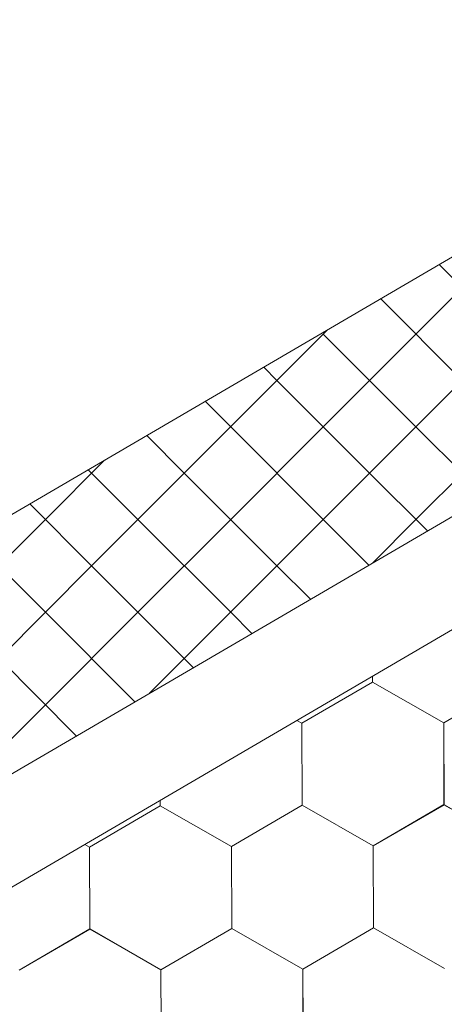
# Model space of a CAD drawing. Units: millimetres. Extents: x 30329 to 37889, y 34434 to 39780.
# Drawn here: x 36955 to 36983, y 35533 to 35597 of the extents above; entities that cross this region are included whole.
import ezdxf

# ---------------------------------------------------------------- set-up
doc = ezdxf.new("R2010")
doc.units = ezdxf.units.MM
doc.layers.add('ВИД', color=253, linetype='Continuous', lineweight=15)

msp = doc.modelspace()

# ---------------------------------------------------------------- linework, layer by layer
at = {"layer": 'ВИД'}
for p, q in [((36932.894, 35552.289, -168.24), (37056.257, 35624.345, -153.213)), ((36645.782, 35367.673, -153.213), (37066.751, 35613.56, -153.213)), ((36645.782, 35360.297, -153.213), (37071.328, 35608.857, -153.213)), ((36980.981, 35576.734, -168.24), (36989.739, 35585.492, -168.24)), ((36987.026, 35576.734, -168.24), (36982.498, 35581.262, -168.24)), ((36984.004, 35573.712, -168.24), (36978.682, 35579.033, -168.24)), ((36984.004, 35573.712, -168.24), (36978.682, 35579.033, -168.24)), ((36984.004, 35573.712, -168.24), (36978.682, 35579.033, -168.24)), ((36971.915, 35573.712, -168.24), (36975.206, 35577.003, -168.24)), ((36974.937, 35570.69, -168.24), (36980.981, 35576.734, -168.24)), ((36980.981, 35570.69, -168.24), (36974.937, 35576.734, -168.24)), ((36971.915, 35573.712, -168.24), (36971.051, 35574.576, -168.24)), ((36965.87, 35567.667, -168.24), (36971.915, 35573.712, -168.24)), ((36965.87, 35567.667, -168.24), (36971.915, 35573.712, -168.24)), ((36965.87, 35567.667, -168.24), (36971.915, 35573.712, -168.24)), ((36977.959, 35567.667, -168.24), (36971.915, 35573.712, -168.24)), ((36977.959, 35567.667, -168.24), (36971.915, 35573.712, -168.24)), ((36977.959, 35567.667, -168.24), (36971.915, 35573.712, -168.24)), ((36977.959, 35567.667, -168.24), (36984.004, 35573.712, -168.24)), ((36977.959, 35567.667, -168.24), (36984.004, 35573.712, -168.24)), ((36977.959, 35567.667, -168.24), (36984.004, 35573.712, -168.24)), ((36968.893, 35570.69, -168.24), (36967.235, 35572.347, -168.24)), ((36968.893, 35564.645, -168.24), (36974.937, 35570.69, -168.24)), ((36974.937, 35564.645, -168.24), (36968.893, 35570.69, -168.24)), ((36980.981, 35564.645, -168.24), (36987.026, 35570.69, -168.24)), ((36985.544, 35566.127, -168.24), (36980.981, 35570.69, -168.24)), ((36965.87, 35567.667, -168.24), (36963.419, 35570.118, -168.24)), ((36965.87, 35567.667, -168.24), (36963.419, 35570.118, -168.24)), ((36965.87, 35567.667, -168.24), (36963.419, 35570.118, -168.24)), ((36956.804, 35564.645, -168.24), (36960.673, 35568.514, -168.24)), ((36962.848, 35564.645, -168.24), (36959.604, 35567.89, -168.24)), ((36959.826, 35561.623, -168.24), (36965.87, 35567.667, -168.24)), ((36959.826, 35561.623, -168.24), (36965.87, 35567.667, -168.24)), ((36959.826, 35561.623, -168.24), (36965.87, 35567.667, -168.24)), ((36971.915, 35561.623, -168.24), (36965.87, 35567.667, -168.24)), ((36971.915, 35561.623, -168.24), (36965.87, 35567.667, -168.24)), ((36971.915, 35561.623, -168.24), (36965.87, 35567.667, -168.24)), ((36971.915, 35561.623, -168.24), (36977.959, 35567.667, -168.24)), ((36971.915, 35561.623, -168.24), (36977.959, 35567.667, -168.24)), ((36971.915, 35561.623, -168.24), (36977.959, 35567.667, -168.24)), ((36981.728, 35563.899, -168.24), (36977.959, 35567.667, -168.24)), ((36981.728, 35563.899, -168.24), (36977.959, 35567.667, -168.24)), ((36981.728, 35563.899, -168.24), (36977.959, 35567.667, -168.24)), ((36959.826, 35561.623, -168.24), (36955.788, 35565.661, -168.24)), ((36959.826, 35561.623, -168.24), (36955.788, 35565.661, -168.24)), ((36959.826, 35561.623, -168.24), (36955.788, 35565.661, -168.24)), ((36950.76, 35558.601, -168.24), (36956.804, 35564.645, -168.24)), ((36962.848, 35558.601, -168.24), (36968.893, 35564.645, -168.24)), ((36968.893, 35558.601, -168.24), (36962.848, 35564.645, -168.24)), ((36977.912, 35561.67, -168.24), (36974.937, 35564.645, -168.24)), ((36978.137, 35561.801, -168.24), (36980.981, 35564.645, -168.24)), ((36956.804, 35558.601, -168.24), (36951.972, 35563.432, -168.24)), ((36953.782, 35555.579, -168.24), (36959.826, 35561.623, -168.24)), ((36953.782, 35555.579, -168.24), (36959.826, 35561.623, -168.24)), ((36953.782, 35555.579, -168.24), (36959.826, 35561.623, -168.24)), ((36965.87, 35555.579, -168.24), (36959.826, 35561.623, -168.24)), ((36965.87, 35555.579, -168.24), (36959.826, 35561.623, -168.24)), ((36965.87, 35555.579, -168.24), (36959.826, 35561.623, -168.24)), ((36965.87, 35555.579, -168.24), (36971.915, 35561.623, -168.24)), ((36965.87, 35555.579, -168.24), (36971.915, 35561.623, -168.24)), ((36965.87, 35555.579, -168.24), (36971.915, 35561.623, -168.24)), ((36974.097, 35559.441, -168.24), (36971.915, 35561.623, -168.24)), ((36974.097, 35559.441, -168.24), (36971.915, 35561.623, -168.24)), ((36974.097, 35559.441, -168.24), (36971.915, 35561.623, -168.24)), ((36956.804, 35552.556, -168.24), (36962.848, 35558.601, -168.24)), ((36962.65, 35552.755, -168.24), (36956.804, 35558.601, -168.24)), ((36970.281, 35557.212, -168.24), (36968.893, 35558.601, -168.24)), ((36958.834, 35550.526, -168.24), (36953.782, 35555.579, -168.24)), ((36958.834, 35550.526, -168.24), (36953.782, 35555.579, -168.24)), ((36958.834, 35550.526, -168.24), (36953.782, 35555.579, -168.24)), ((36963.604, 35553.313, -168.24), (36965.87, 35555.579, -168.24)), ((36963.604, 35553.313, -168.24), (36965.87, 35555.579, -168.24)), ((36966.465, 35554.984, -168.24), (36965.87, 35555.579, -168.24)), ((36966.465, 35554.984, -168.24), (36965.87, 35555.579, -168.24)), ((36978.152, 35554.048, -168.24), (36978.15, 35554.432, -168.24)), ((36978.152, 35554.048, -168.24), (36978.15, 35554.432, -168.24)), ((36978.152, 35554.048, -168.24), (36978.15, 35554.432, -168.24)), ((36978.153, 35554.048, -168.24), (36978.151, 35554.433, -168.24)), ((36978.153, 35554.048, -168.24), (36978.151, 35554.433, -168.24)), ((36978.153, 35554.048, -168.24), (36978.151, 35554.433, -168.24)), ((36978.153, 35554.048, -168.24), (36978.151, 35554.433, -168.24)), ((36978.152, 35554.048, -168.24), (36978.151, 35554.433, -168.24)), ((36978.152, 35554.048, -168.24), (36978.151, 35554.432, -168.24)), ((36978.152, 35554.048, -168.24), (36978.151, 35554.432, -168.24)), ((36973.534, 35551.36, -168.24), (36978.151, 35554.05, -168.24)), ((36973.534, 35551.36, -168.24), (36978.15, 35554.05, -168.24)), ((36973.534, 35551.36, -168.24), (36978.15, 35554.05, -168.24)), ((36973.534, 35551.36, -168.24), (36978.15, 35554.05, -168.24)), ((36973.534, 35551.36, -168.24), (36978.15, 35554.05, -168.24)), ((36973.534, 35551.36, -168.24), (36978.15, 35554.05, -168.24)), ((36973.534, 35551.36, -168.24), (36978.15, 35554.05, -168.24)), ((36973.534, 35551.36, -168.24), (36978.15, 35554.05, -168.24)), ((36973.534, 35551.36, -168.24), (36978.15, 35554.05, -168.24)), ((36973.534, 35551.36, -168.24), (36978.15, 35554.05, -168.24)), ((36973.534, 35551.36, -168.24), (36978.15, 35554.05, -168.24)), ((36973.534, 35551.36, -168.24), (36978.15, 35554.049, -168.24)), ((36973.535, 35551.36, -168.24), (36978.151, 35554.05, -168.24)), ((36973.535, 35551.36, -168.24), (36978.151, 35554.049, -168.24)), ((36973.535, 35551.36, -168.24), (36978.151, 35554.049, -168.24)), ((36973.534, 35551.36, -168.24), (36978.151, 35554.049, -168.24)), ((36982.788, 35551.397, -168.24), (36978.15, 35554.05, -168.24)), ((36982.787, 35551.397, -168.24), (36978.15, 35554.05, -168.24)), ((36982.787, 35551.397, -168.24), (36978.15, 35554.05, -168.24)), ((36982.788, 35551.397, -168.24), (36978.15, 35554.049, -168.24)), ((36982.788, 35551.396, -168.24), (36978.15, 35554.049, -168.24)), ((36982.788, 35551.396, -168.24), (36978.15, 35554.049, -168.24)), ((36982.789, 35551.396, -168.24), (36978.151, 35554.049, -168.24)), ((36982.789, 35551.396, -168.24), (36978.151, 35554.049, -168.24)), ((36982.788, 35551.396, -168.24), (36978.151, 35554.049, -168.24)), ((36982.788, 35551.396, -168.24), (36978.151, 35554.049, -168.24)), ((36982.789, 35551.396, -168.24), (36978.151, 35554.049, -168.24)), ((36982.789, 35551.396, -168.24), (36978.151, 35554.049, -168.24)), ((36982.788, 35551.396, -168.24), (36978.151, 35554.049, -168.24)), ((36982.788, 35551.396, -168.24), (36978.151, 35554.049, -168.24)), ((36982.788, 35551.397, -168.24), (36978.151, 35554.049, -168.24)), ((36982.788, 35551.397, -168.24), (36978.151, 35554.049, -168.24)), ((36982.79, 35551.395, -168.24), (36978.152, 35554.048, -168.24)), ((36982.79, 35551.395, -168.24), (36978.152, 35554.048, -168.24)), ((36982.789, 35551.396, -168.24), (36978.152, 35554.048, -168.24)), ((36982.789, 35551.395, -168.24), (36978.152, 35554.048, -168.24)), ((36982.789, 35551.396, -168.24), (36978.152, 35554.048, -168.24)), ((36982.789, 35551.396, -168.24), (36978.152, 35554.048, -168.24)), ((36982.79, 35551.395, -168.24), (36978.153, 35554.048, -168.24)), ((36982.79, 35551.395, -168.24), (36978.153, 35554.048, -168.24)), ((36982.788, 35551.396, -168.24), (36987.404, 35554.086, -168.24)), ((36982.788, 35551.396, -168.24), (36987.404, 35554.086, -168.24)), ((36982.788, 35551.396, -168.24), (36987.404, 35554.086, -168.24)), ((36982.788, 35551.396, -168.24), (36987.404, 35554.086, -168.24)), ((36982.788, 35551.396, -168.24), (36987.404, 35554.086, -168.24)), ((36982.788, 35551.396, -168.24), (36987.404, 35554.086, -168.24)), ((36982.788, 35551.396, -168.24), (36987.404, 35554.086, -168.24)), ((36982.788, 35551.396, -168.24), (36987.404, 35554.086, -168.24)), ((36982.788, 35551.396, -168.24), (36987.404, 35554.086, -168.24)), ((36982.788, 35551.396, -168.24), (36987.404, 35554.086, -168.24)), ((36982.788, 35551.396, -168.24), (36987.404, 35554.086, -168.24)), ((36982.788, 35551.396, -168.24), (36987.404, 35554.086, -168.24)), ((36982.788, 35551.396, -168.24), (36987.404, 35554.085, -168.24)), ((36982.789, 35551.396, -168.24), (36987.405, 35554.086, -168.24)), ((36982.789, 35551.396, -168.24), (36987.405, 35554.086, -168.24)), ((36982.789, 35551.396, -168.24), (36987.405, 35554.085, -168.24)), ((36982.789, 35551.395, -168.24), (36987.405, 35554.085, -168.24)), ((36982.789, 35551.395, -168.24), (36987.405, 35554.085, -168.24)), ((36982.79, 35551.395, -168.24), (36987.406, 35554.085, -168.24)), ((36982.79, 35551.395, -168.24), (36987.406, 35554.085, -168.24)), ((36950.76, 35546.512, -168.24), (36956.804, 35552.556, -168.24)), ((36973.535, 35551.36, -168.24), (36973.209, 35551.546, -168.24)), ((36973.535, 35551.36, -168.24), (36973.209, 35551.546, -168.24)), ((36973.534, 35551.36, -168.24), (36973.209, 35551.546, -168.24)), ((36973.534, 35551.36, -168.24), (36973.209, 35551.546, -168.24)), ((36973.556, 35546.018, -168.24), (36973.534, 35551.36, -168.24)), ((36973.556, 35546.018, -168.24), (36973.534, 35551.36, -168.24)), ((36973.556, 35546.018, -168.24), (36973.534, 35551.36, -168.24)), ((36973.556, 35546.018, -168.24), (36973.534, 35551.36, -168.24)), ((36973.555, 35546.018, -168.24), (36973.534, 35551.36, -168.24)), ((36973.555, 35546.018, -168.24), (36973.534, 35551.36, -168.24)), ((36973.555, 35546.018, -168.24), (36973.534, 35551.36, -168.24)), ((36973.556, 35546.018, -168.24), (36973.534, 35551.36, -168.24)), ((36973.556, 35546.017, -168.24), (36973.534, 35551.36, -168.24)), ((36973.556, 35546.017, -168.24), (36973.534, 35551.36, -168.24)), ((36973.555, 35546.018, -168.24), (36973.534, 35551.36, -168.24)), ((36973.555, 35546.018, -168.24), (36973.534, 35551.36, -168.24)), ((36973.555, 35546.018, -168.24), (36973.534, 35551.36, -168.24)), ((36973.555, 35546.018, -168.24), (36973.534, 35551.36, -168.24)), ((36973.555, 35546.018, -168.24), (36973.534, 35551.36, -168.24)), ((36973.556, 35546.017, -168.24), (36973.535, 35551.36, -168.24)), ((36973.556, 35546.017, -168.24), (36973.535, 35551.36, -168.24)), ((36973.556, 35546.017, -168.24), (36973.535, 35551.36, -168.24)), ((36973.556, 35546.018, -168.24), (36973.535, 35551.36, -168.24)), ((36973.556, 35546.017, -168.24), (36973.535, 35551.36, -168.24)), ((36973.556, 35546.017, -168.24), (36973.535, 35551.36, -168.24)), ((36973.556, 35546.017, -168.24), (36973.535, 35551.36, -168.24)), ((36982.809, 35546.055, -168.24), (36982.787, 35551.397, -168.24)), ((36982.809, 35546.054, -168.24), (36982.787, 35551.397, -168.24)), ((36982.809, 35546.054, -168.24), (36982.787, 35551.397, -168.24)), ((36982.809, 35546.055, -168.24), (36982.787, 35551.397, -168.24)), ((36982.808, 35546.055, -168.24), (36982.787, 35551.397, -168.24)), ((36982.808, 35546.055, -168.24), (36982.787, 35551.397, -168.24)), ((36982.808, 35546.055, -168.24), (36982.787, 35551.397, -168.24)), ((36982.808, 35546.055, -168.24), (36982.787, 35551.397, -168.24)), ((36982.808, 35546.055, -168.24), (36982.787, 35551.397, -168.24)), ((36982.809, 35546.054, -168.24), (36982.788, 35551.397, -168.24)), ((36982.809, 35546.054, -168.24), (36982.788, 35551.397, -168.24)), ((36982.809, 35546.054, -168.24), (36982.788, 35551.397, -168.24)), ((36982.81, 35546.054, -168.24), (36982.788, 35551.396, -168.24)), ((36982.81, 35546.053, -168.24), (36982.788, 35551.396, -168.24)), ((36982.81, 35546.054, -168.24), (36982.788, 35551.396, -168.24)), ((36982.809, 35546.054, -168.24), (36982.788, 35551.396, -168.24)), ((36982.809, 35546.054, -168.24), (36982.788, 35551.396, -168.24)), ((36982.809, 35546.054, -168.24), (36982.788, 35551.396, -168.24)), ((36982.809, 35546.054, -168.24), (36982.788, 35551.396, -168.24)), ((36982.809, 35546.054, -168.24), (36982.788, 35551.396, -168.24)), ((36982.81, 35546.053, -168.24), (36982.789, 35551.396, -168.24)), ((36982.81, 35546.053, -168.24), (36982.789, 35551.396, -168.24)), ((36959.685, 35543.292, -168.24), (36964.301, 35545.982, -168.24)), ((36959.685, 35543.292, -168.24), (36964.301, 35545.982, -168.24)), ((36959.686, 35543.292, -168.24), (36964.302, 35545.982, -168.24)), ((36959.686, 35543.292, -168.24), (36964.302, 35545.982, -168.24)), ((36959.686, 35543.292, -168.24), (36964.302, 35545.982, -168.24)), ((36959.686, 35543.292, -168.24), (36964.302, 35545.982, -168.24)), ((36959.686, 35543.292, -168.24), (36964.302, 35545.982, -168.24)), ((36959.686, 35543.292, -168.24), (36964.302, 35545.982, -168.24)), ((36959.686, 35543.292, -168.24), (36964.302, 35545.982, -168.24)), ((36959.686, 35543.292, -168.24), (36964.302, 35545.982, -168.24)), ((36959.686, 35543.292, -168.24), (36964.302, 35545.982, -168.24)), ((36959.686, 35543.292, -168.24), (36964.302, 35545.981, -168.24)), ((36959.686, 35543.292, -168.24), (36964.302, 35545.981, -168.24)), ((36959.686, 35543.292, -168.24), (36964.302, 35545.981, -168.24)), ((36959.686, 35543.292, -168.24), (36964.302, 35545.981, -168.24)), ((36959.686, 35543.292, -168.24), (36964.302, 35545.981, -168.24)), ((36964.303, 35545.981, -168.24), (36964.301, 35546.343, -168.24)), ((36964.303, 35545.981, -168.24), (36964.301, 35546.343, -168.24)), ((36964.302, 35545.981, -168.24), (36964.301, 35546.343, -168.24)), ((36964.302, 35545.981, -168.24), (36964.301, 35546.343, -168.24)), ((36964.302, 35545.981, -168.24), (36964.301, 35546.343, -168.24)), ((36968.939, 35543.329, -168.24), (36964.301, 35545.982, -168.24)), ((36968.939, 35543.329, -168.24), (36964.301, 35545.982, -168.24)), ((36968.939, 35543.329, -168.24), (36964.301, 35545.982, -168.24)), ((36968.938, 35543.329, -168.24), (36964.301, 35545.982, -168.24)), ((36968.938, 35543.329, -168.24), (36964.301, 35545.982, -168.24)), ((36968.938, 35543.329, -168.24), (36964.301, 35545.982, -168.24)), ((36968.939, 35543.329, -168.24), (36964.301, 35545.982, -168.24)), ((36968.939, 35543.329, -168.24), (36964.301, 35545.982, -168.24)), ((36968.939, 35543.329, -168.24), (36964.301, 35545.981, -168.24)), ((36964.303, 35545.98, -168.24), (36964.302, 35546.343, -168.24)), ((36964.303, 35545.98, -168.24), (36964.302, 35546.343, -168.24)), ((36964.303, 35545.981, -168.24), (36964.302, 35546.343, -168.24)), ((36964.303, 35545.98, -168.24), (36964.302, 35546.343, -168.24)), ((36964.303, 35545.981, -168.24), (36964.302, 35546.343, -168.24)), ((36968.939, 35543.329, -168.24), (36964.302, 35545.982, -168.24)), ((36968.939, 35543.329, -168.24), (36964.302, 35545.982, -168.24)), ((36968.939, 35543.329, -168.24), (36964.302, 35545.981, -168.24)), ((36968.939, 35543.329, -168.24), (36964.302, 35545.981, -168.24)), ((36968.939, 35543.329, -168.24), (36964.302, 35545.981, -168.24)), ((36968.939, 35543.329, -168.24), (36964.302, 35545.981, -168.24)), ((36968.939, 35543.329, -168.24), (36964.302, 35545.981, -168.24)), ((36968.94, 35543.328, -168.24), (36964.302, 35545.981, -168.24)), ((36968.94, 35543.328, -168.24), (36964.302, 35545.981, -168.24)), ((36968.94, 35543.328, -168.24), (36964.303, 35545.981, -168.24)), ((36968.94, 35543.328, -168.24), (36964.303, 35545.981, -168.24)), ((36968.941, 35543.328, -168.24), (36964.303, 35545.981, -168.24)), ((36968.941, 35543.328, -168.24), (36964.303, 35545.981, -168.24)), ((36968.94, 35543.328, -168.24), (36964.303, 35545.981, -168.24)), ((36968.94, 35543.328, -168.24), (36964.303, 35545.981, -168.24)), ((36968.938, 35543.329, -168.24), (36973.554, 35546.019, -168.24)), ((36968.938, 35543.329, -168.24), (36973.554, 35546.019, -168.24)), ((36968.938, 35543.329, -168.24), (36973.554, 35546.019, -168.24)), ((36968.938, 35543.329, -168.24), (36973.554, 35546.019, -168.24)), ((36968.938, 35543.329, -168.24), (36973.554, 35546.019, -168.24)), ((36968.938, 35543.329, -168.24), (36973.554, 35546.019, -168.24)), ((36968.939, 35543.329, -168.24), (36973.555, 35546.019, -168.24)), ((36968.939, 35543.329, -168.24), (36973.555, 35546.019, -168.24)), ((36968.939, 35543.328, -168.24), (36973.555, 35546.018, -168.24)), ((36968.939, 35543.328, -168.24), (36973.555, 35546.018, -168.24)), ((36968.939, 35543.329, -168.24), (36973.555, 35546.018, -168.24)), ((36968.939, 35543.328, -168.24), (36973.555, 35546.018, -168.24)), ((36968.939, 35543.329, -168.24), (36973.555, 35546.018, -168.24)), ((36968.939, 35543.329, -168.24), (36973.555, 35546.018, -168.24)), ((36968.939, 35543.329, -168.24), (36973.555, 35546.018, -168.24)), ((36968.939, 35543.329, -168.24), (36973.555, 35546.018, -168.24)), ((36968.94, 35543.328, -168.24), (36973.556, 35546.018, -168.24)), ((36968.94, 35543.328, -168.24), (36973.556, 35546.018, -168.24)), ((36968.94, 35543.328, -168.24), (36973.556, 35546.018, -168.24)), ((36968.94, 35543.328, -168.24), (36973.556, 35546.017, -168.24)), ((36978.192, 35543.366, -168.24), (36973.554, 35546.019, -168.24)), ((36978.192, 35543.366, -168.24), (36973.554, 35546.019, -168.24)), ((36978.191, 35543.366, -168.24), (36973.554, 35546.019, -168.24)), ((36978.191, 35543.366, -168.24), (36973.554, 35546.019, -168.24)), ((36978.191, 35543.366, -168.24), (36973.554, 35546.019, -168.24)), ((36978.191, 35543.366, -168.24), (36973.554, 35546.019, -168.24)), ((36978.191, 35543.366, -168.24), (36973.554, 35546.019, -168.24)), ((36978.191, 35543.366, -168.24), (36973.554, 35546.019, -168.24)), ((36978.192, 35543.365, -168.24), (36973.554, 35546.018, -168.24)), ((36978.192, 35543.366, -168.24), (36973.554, 35546.018, -168.24)), ((36978.192, 35543.366, -168.24), (36973.554, 35546.018, -168.24)), ((36978.192, 35543.366, -168.24), (36973.555, 35546.019, -168.24)), ((36978.192, 35543.366, -168.24), (36973.555, 35546.019, -168.24)), ((36978.192, 35543.366, -168.24), (36973.555, 35546.018, -168.24)), ((36978.192, 35543.366, -168.24), (36973.555, 35546.018, -168.24)), ((36978.192, 35543.365, -168.24), (36973.555, 35546.018, -168.24)), ((36978.193, 35543.365, -168.24), (36973.555, 35546.018, -168.24)), ((36978.192, 35543.365, -168.24), (36973.555, 35546.018, -168.24)), ((36978.193, 35543.365, -168.24), (36973.555, 35546.018, -168.24)), ((36978.193, 35543.365, -168.24), (36973.555, 35546.018, -168.24)), ((36978.193, 35543.365, -168.24), (36973.556, 35546.018, -168.24)), ((36978.193, 35543.365, -168.24), (36973.556, 35546.018, -168.24)), ((36978.193, 35543.365, -168.24), (36973.556, 35546.017, -168.24)), ((36978.193, 35543.365, -168.24), (36973.556, 35546.017, -168.24)), ((36978.191, 35543.366, -168.24), (36982.807, 35546.056, -168.24)), ((36978.191, 35543.366, -168.24), (36982.807, 35546.056, -168.24)), ((36978.191, 35543.366, -168.24), (36982.807, 35546.056, -168.24)), ((36978.191, 35543.366, -168.24), (36982.807, 35546.056, -168.24)), ((36978.191, 35543.366, -168.24), (36982.807, 35546.056, -168.24)), ((36978.191, 35543.366, -168.24), (36982.807, 35546.056, -168.24)), ((36978.191, 35543.366, -168.24), (36982.807, 35546.055, -168.24)), ((36978.191, 35543.366, -168.24), (36982.807, 35546.055, -168.24)), ((36978.192, 35543.365, -168.24), (36982.808, 35546.055, -168.24)), ((36978.192, 35543.365, -168.24), (36982.808, 35546.055, -168.24)), ((36978.192, 35543.366, -168.24), (36982.808, 35546.055, -168.24)), ((36978.192, 35543.365, -168.24), (36982.808, 35546.055, -168.24)), ((36978.192, 35543.366, -168.24), (36982.808, 35546.055, -168.24)), ((36978.192, 35543.365, -168.24), (36982.808, 35546.055, -168.24)), ((36978.192, 35543.366, -168.24), (36982.808, 35546.055, -168.24)), ((36978.192, 35543.366, -168.24), (36982.808, 35546.055, -168.24)), ((36978.193, 35543.365, -168.24), (36982.809, 35546.055, -168.24)), ((36978.193, 35543.365, -168.24), (36982.809, 35546.055, -168.24)), ((36978.193, 35543.365, -168.24), (36982.809, 35546.054, -168.24)), ((36978.193, 35543.365, -168.24), (36982.809, 35546.054, -168.24)), ((36987.444, 35543.403, -168.24), (36982.807, 35546.056, -168.24)), ((36987.444, 35543.403, -168.24), (36982.807, 35546.056, -168.24)), ((36987.445, 35543.403, -168.24), (36982.808, 35546.055, -168.24)), ((36987.445, 35543.402, -168.24), (36982.808, 35546.055, -168.24)), ((36987.447, 35543.401, -168.24), (36982.809, 35546.054, -168.24)), ((36987.446, 35543.401, -168.24), (36982.809, 35546.054, -168.24)), ((36987.447, 35543.401, -168.24), (36982.809, 35546.054, -168.24)), ((36987.447, 35543.401, -168.24), (36982.809, 35546.054, -168.24)), ((36987.447, 35543.401, -168.24), (36982.81, 35546.054, -168.24)), ((36987.447, 35543.401, -168.24), (36982.81, 35546.054, -168.24)), ((36987.447, 35543.401, -168.24), (36982.81, 35546.054, -168.24)), ((36987.447, 35543.401, -168.24), (36982.81, 35546.053, -168.24)), ((36959.685, 35543.292, -168.24), (36959.379, 35543.468, -168.24)), ((36959.685, 35543.292, -168.24), (36959.379, 35543.468, -168.24)), ((36959.685, 35543.293, -168.24), (36959.379, 35543.468, -168.24)), ((36959.685, 35543.293, -168.24), (36959.379, 35543.468, -168.24)), ((36959.706, 35537.951, -168.24), (36959.684, 35543.293, -168.24)), ((36959.706, 35537.95, -168.24), (36959.684, 35543.293, -168.24)), ((36959.706, 35537.95, -168.24), (36959.684, 35543.293, -168.24)), ((36959.706, 35537.95, -168.24), (36959.685, 35543.293, -168.24)), ((36959.706, 35537.95, -168.24), (36959.685, 35543.293, -168.24)), ((36959.706, 35537.95, -168.24), (36959.685, 35543.293, -168.24)), ((36959.706, 35537.95, -168.24), (36959.685, 35543.293, -168.24)), ((36959.706, 35537.95, -168.24), (36959.685, 35543.293, -168.24)), ((36959.707, 35537.95, -168.24), (36959.685, 35543.292, -168.24)), ((36959.707, 35537.95, -168.24), (36959.685, 35543.292, -168.24)), ((36959.706, 35537.95, -168.24), (36959.685, 35543.292, -168.24)), ((36959.707, 35537.95, -168.24), (36959.685, 35543.292, -168.24)), ((36959.707, 35537.95, -168.24), (36959.686, 35543.292, -168.24)), ((36959.708, 35537.949, -168.24), (36959.686, 35543.292, -168.24)), ((36959.708, 35537.949, -168.24), (36959.686, 35543.292, -168.24)), ((36959.708, 35537.949, -168.24), (36959.686, 35543.292, -168.24)), ((36959.708, 35537.949, -168.24), (36959.686, 35543.292, -168.24)), ((36959.707, 35537.949, -168.24), (36959.686, 35543.292, -168.24)), ((36959.707, 35537.95, -168.24), (36959.686, 35543.292, -168.24)), ((36959.707, 35537.95, -168.24), (36959.686, 35543.292, -168.24)), ((36959.707, 35537.95, -168.24), (36959.686, 35543.292, -168.24)), ((36959.707, 35537.95, -168.24), (36959.686, 35543.292, -168.24)), ((36968.96, 35537.987, -168.24), (36968.938, 35543.329, -168.24)), ((36968.96, 35537.987, -168.24), (36968.938, 35543.329, -168.24)), ((36968.96, 35537.987, -168.24), (36968.938, 35543.329, -168.24)), ((36968.96, 35537.987, -168.24), (36968.938, 35543.329, -168.24)), ((36968.96, 35537.987, -168.24), (36968.938, 35543.329, -168.24)), ((36968.96, 35537.987, -168.24), (36968.938, 35543.329, -168.24)), ((36968.961, 35537.986, -168.24), (36968.939, 35543.329, -168.24)), ((36968.961, 35537.986, -168.24), (36968.939, 35543.329, -168.24)), ((36968.96, 35537.986, -168.24), (36968.939, 35543.329, -168.24)), ((36968.96, 35537.986, -168.24), (36968.939, 35543.329, -168.24)), ((36968.96, 35537.986, -168.24), (36968.939, 35543.329, -168.24)), ((36968.96, 35537.987, -168.24), (36968.939, 35543.329, -168.24)), ((36968.96, 35537.987, -168.24), (36968.939, 35543.329, -168.24)), ((36968.96, 35537.987, -168.24), (36968.939, 35543.329, -168.24)), ((36968.961, 35537.986, -168.24), (36968.939, 35543.329, -168.24)), ((36968.961, 35537.986, -168.24), (36968.939, 35543.329, -168.24)), ((36968.96, 35537.986, -168.24), (36968.939, 35543.329, -168.24)), ((36968.96, 35537.986, -168.24), (36968.939, 35543.329, -168.24)), ((36968.96, 35537.986, -168.24), (36968.939, 35543.329, -168.24)), ((36968.96, 35537.987, -168.24), (36968.939, 35543.329, -168.24)), ((36968.96, 35537.986, -168.24), (36968.939, 35543.329, -168.24)), ((36968.961, 35537.986, -168.24), (36968.94, 35543.329, -168.24)), ((36978.213, 35538.024, -168.24), (36978.191, 35543.366, -168.24)), ((36978.213, 35538.023, -168.24), (36978.191, 35543.366, -168.24)), ((36978.213, 35538.024, -168.24), (36978.191, 35543.366, -168.24)), ((36978.213, 35538.024, -168.24), (36978.191, 35543.366, -168.24)), ((36978.213, 35538.024, -168.24), (36978.191, 35543.366, -168.24)), ((36978.213, 35538.023, -168.24), (36978.191, 35543.366, -168.24)), ((36978.213, 35538.023, -168.24), (36978.191, 35543.366, -168.24)), ((36978.213, 35538.024, -168.24), (36978.191, 35543.366, -168.24)), ((36978.213, 35538.023, -168.24), (36978.191, 35543.366, -168.24)), ((36978.212, 35538.024, -168.24), (36978.191, 35543.366, -168.24)), ((36978.214, 35538.023, -168.24), (36978.192, 35543.366, -168.24)), ((36978.213, 35538.023, -168.24), (36978.192, 35543.366, -168.24)), ((36978.213, 35538.023, -168.24), (36978.192, 35543.366, -168.24)), ((36978.213, 35538.023, -168.24), (36978.192, 35543.366, -168.24)), ((36978.213, 35538.023, -168.24), (36978.192, 35543.366, -168.24)), ((36978.213, 35538.023, -168.24), (36978.192, 35543.366, -168.24)), ((36978.213, 35538.024, -168.24), (36978.192, 35543.366, -168.24)), ((36978.213, 35538.023, -168.24), (36978.192, 35543.366, -168.24)), ((36978.213, 35538.023, -168.24), (36978.192, 35543.366, -168.24)), ((36978.213, 35538.023, -168.24), (36978.192, 35543.366, -168.24)), ((36978.213, 35538.023, -168.24), (36978.192, 35543.365, -168.24)), ((36978.213, 35538.023, -168.24), (36978.192, 35543.365, -168.24)), ((36955.089, 35535.261, -168.24), (36959.706, 35537.951, -168.24)), ((36955.089, 35535.261, -168.24), (36959.706, 35537.951, -168.24)), ((36955.089, 35535.261, -168.24), (36959.705, 35537.951, -168.24)), ((36955.089, 35535.261, -168.24), (36959.705, 35537.951, -168.24)), ((36955.089, 35535.261, -168.24), (36959.705, 35537.951, -168.24)), ((36955.089, 35535.261, -168.24), (36959.705, 35537.951, -168.24)), ((36955.089, 35535.261, -168.24), (36959.705, 35537.951, -168.24)), ((36955.089, 35535.262, -168.24), (36959.705, 35537.951, -168.24)), ((36955.089, 35535.261, -168.24), (36959.705, 35537.951, -168.24)), ((36955.089, 35535.262, -168.24), (36959.705, 35537.951, -168.24)), ((36955.089, 35535.261, -168.24), (36959.705, 35537.951, -168.24)), ((36955.089, 35535.262, -168.24), (36959.705, 35537.951, -168.24)), ((36955.089, 35535.262, -168.24), (36959.705, 35537.951, -168.24)), ((36955.09, 35535.261, -168.24), (36959.706, 35537.951, -168.24)), ((36955.09, 35535.261, -168.24), (36959.706, 35537.951, -168.24)), ((36955.09, 35535.261, -168.24), (36959.706, 35537.951, -168.24)), ((36955.09, 35535.261, -168.24), (36959.706, 35537.95, -168.24)), ((36955.09, 35535.261, -168.24), (36959.706, 35537.95, -168.24)), ((36955.091, 35535.26, -168.24), (36959.707, 35537.95, -168.24)), ((36955.091, 35535.26, -168.24), (36959.707, 35537.95, -168.24)), ((36964.343, 35535.298, -168.24), (36959.705, 35537.951, -168.24)), ((36964.343, 35535.298, -168.24), (36959.705, 35537.951, -168.24)), ((36964.342, 35535.299, -168.24), (36959.705, 35537.951, -168.24)), ((36964.342, 35535.298, -168.24), (36959.705, 35537.951, -168.24)), ((36964.343, 35535.298, -168.24), (36959.705, 35537.951, -168.24)), ((36964.343, 35535.298, -168.24), (36959.705, 35537.951, -168.24)), ((36964.343, 35535.298, -168.24), (36959.706, 35537.951, -168.24)), ((36964.343, 35535.298, -168.24), (36959.706, 35537.951, -168.24)), ((36964.343, 35535.298, -168.24), (36959.706, 35537.951, -168.24)), ((36964.344, 35535.297, -168.24), (36959.706, 35537.95, -168.24)), ((36964.344, 35535.297, -168.24), (36959.706, 35537.95, -168.24)), ((36964.343, 35535.298, -168.24), (36959.706, 35537.95, -168.24)), ((36964.343, 35535.298, -168.24), (36959.706, 35537.95, -168.24)), ((36964.344, 35535.298, -168.24), (36959.706, 35537.95, -168.24)), ((36964.344, 35535.298, -168.24), (36959.706, 35537.95, -168.24)), ((36964.343, 35535.298, -168.24), (36959.706, 35537.95, -168.24)), ((36964.344, 35535.297, -168.24), (36959.707, 35537.95, -168.24)), ((36964.344, 35535.297, -168.24), (36959.707, 35537.95, -168.24)), ((36964.344, 35535.297, -168.24), (36959.707, 35537.95, -168.24)), ((36964.344, 35535.297, -168.24), (36959.707, 35537.95, -168.24)), ((36964.345, 35535.297, -168.24), (36959.707, 35537.949, -168.24)), ((36964.345, 35535.297, -168.24), (36959.707, 35537.949, -168.24)), ((36964.345, 35535.297, -168.24), (36959.708, 35537.95, -168.24)), ((36964.345, 35535.297, -168.24), (36959.708, 35537.95, -168.24)), ((36964.343, 35535.298, -168.24), (36968.959, 35537.988, -168.24)), ((36964.343, 35535.298, -168.24), (36968.959, 35537.988, -168.24)), ((36964.343, 35535.298, -168.24), (36968.959, 35537.988, -168.24)), ((36964.343, 35535.298, -168.24), (36968.959, 35537.988, -168.24)), ((36964.343, 35535.297, -168.24), (36968.959, 35537.987, -168.24)), ((36964.343, 35535.297, -168.24), (36968.959, 35537.987, -168.24)), ((36964.343, 35535.297, -168.24), (36968.959, 35537.987, -168.24)), ((36964.343, 35535.297, -168.24), (36968.959, 35537.987, -168.24)), ((36964.343, 35535.298, -168.24), (36968.96, 35537.987, -168.24)), ((36964.343, 35535.297, -168.24), (36968.959, 35537.987, -168.24)), ((36964.343, 35535.298, -168.24), (36968.959, 35537.987, -168.24)), ((36964.343, 35535.298, -168.24), (36968.959, 35537.987, -168.24)), ((36964.343, 35535.298, -168.24), (36968.959, 35537.987, -168.24)), ((36964.343, 35535.298, -168.24), (36968.959, 35537.987, -168.24)), ((36964.344, 35535.297, -168.24), (36968.96, 35537.987, -168.24)), ((36964.344, 35535.297, -168.24), (36968.96, 35537.987, -168.24)), ((36964.344, 35535.297, -168.24), (36968.96, 35537.987, -168.24)), ((36964.344, 35535.297, -168.24), (36968.96, 35537.987, -168.24)), ((36964.345, 35535.297, -168.24), (36968.961, 35537.986, -168.24)), ((36964.345, 35535.297, -168.24), (36968.961, 35537.986, -168.24)), ((36973.596, 35535.335, -168.24), (36968.959, 35537.988, -168.24)), ((36973.597, 35535.334, -168.24), (36968.959, 35537.987, -168.24)), ((36973.597, 35535.334, -168.24), (36968.959, 35537.987, -168.24)), ((36973.596, 35535.335, -168.24), (36968.959, 35537.987, -168.24)), ((36973.597, 35535.334, -168.24), (36968.96, 35537.987, -168.24)), ((36973.597, 35535.334, -168.24), (36968.96, 35537.987, -168.24)), ((36973.597, 35535.334, -168.24), (36968.96, 35537.987, -168.24)), ((36973.597, 35535.334, -168.24), (36968.96, 35537.987, -168.24)), ((36973.598, 35535.334, -168.24), (36968.96, 35537.986, -168.24)), ((36973.598, 35535.333, -168.24), (36968.96, 35537.986, -168.24)), ((36973.598, 35535.334, -168.24), (36968.96, 35537.986, -168.24)), ((36973.598, 35535.334, -168.24), (36968.96, 35537.986, -168.24)), ((36973.597, 35535.334, -168.24), (36978.213, 35538.024, -168.24)), ((36973.597, 35535.334, -168.24), (36978.213, 35538.024, -168.24)), ((36973.597, 35535.333, -168.24), (36978.213, 35538.023, -168.24)), ((36973.597, 35535.333, -168.24), (36978.213, 35538.023, -168.24)), ((36973.597, 35535.333, -168.24), (36978.213, 35538.023, -168.24)), ((36973.597, 35535.333, -168.24), (36978.213, 35538.023, -168.24)), ((36973.597, 35535.333, -168.24), (36978.213, 35538.023, -168.24)), ((36973.597, 35535.333, -168.24), (36978.213, 35538.023, -168.24)), ((36973.597, 35535.333, -168.24), (36978.213, 35538.023, -168.24)), ((36973.597, 35535.333, -168.24), (36978.213, 35538.023, -168.24)), ((36973.598, 35535.333, -168.24), (36978.214, 35538.023, -168.24)), ((36973.598, 35535.333, -168.24), (36978.214, 35538.023, -168.24)), ((36973.598, 35535.333, -168.24), (36978.214, 35538.023, -168.24)), ((36973.598, 35535.333, -168.24), (36978.214, 35538.022, -168.24)), ((36973.598, 35535.332, -168.24), (36978.214, 35538.022, -168.24)), ((36973.598, 35535.333, -168.24), (36978.214, 35538.022, -168.24)), ((36973.598, 35535.332, -168.24), (36978.214, 35538.022, -168.24)), ((36973.598, 35535.333, -168.24), (36978.214, 35538.022, -168.24)), ((36973.598, 35535.333, -168.24), (36978.214, 35538.022, -168.24)), ((36973.598, 35535.333, -168.24), (36978.214, 35538.022, -168.24)), ((36973.599, 35535.332, -168.24), (36978.215, 35538.022, -168.24)), ((36973.599, 35535.332, -168.24), (36978.215, 35538.022, -168.24)), ((36973.599, 35535.332, -168.24), (36978.215, 35538.022, -168.24)), ((36973.599, 35535.332, -168.24), (36978.215, 35538.022, -168.24)), ((36982.85, 35535.371, -168.24), (36978.212, 35538.024, -168.24)), ((36982.85, 35535.371, -168.24), (36978.212, 35538.023, -168.24)), ((36982.85, 35535.371, -168.24), (36978.213, 35538.024, -168.24)), ((36982.85, 35535.371, -168.24), (36978.213, 35538.024, -168.24)), ((36982.85, 35535.37, -168.24), (36978.213, 35538.023, -168.24)), ((36982.85, 35535.37, -168.24), (36978.213, 35538.023, -168.24)), ((36982.851, 35535.371, -168.24), (36978.213, 35538.023, -168.24)), ((36982.851, 35535.371, -168.24), (36978.213, 35538.023, -168.24)), ((36982.85, 35535.37, -168.24), (36978.213, 35538.023, -168.24)), ((36982.85, 35535.37, -168.24), (36978.213, 35538.023, -168.24)), ((36982.851, 35535.37, -168.24), (36978.214, 35538.022, -168.24)), ((36982.851, 35535.37, -168.24), (36978.214, 35538.022, -168.24)), ((36982.851, 35535.369, -168.24), (36978.214, 35538.022, -168.24)), ((36982.851, 35535.369, -168.24), (36978.214, 35538.022, -168.24)), ((36982.852, 35535.369, -168.24), (36978.214, 35538.022, -168.24)), ((36982.852, 35535.369, -168.24), (36978.214, 35538.022, -168.24)), ((36982.852, 35535.369, -168.24), (36978.214, 35538.021, -168.24)), ((36982.852, 35535.369, -168.24), (36978.215, 35538.022, -168.24)), ((36982.852, 35535.369, -168.24), (36978.215, 35538.022, -168.24)), ((36982.852, 35535.369, -168.24), (36978.215, 35538.021, -168.24)), ((36964.364, 35529.956, -168.24), (36964.342, 35535.299, -168.24)), ((36964.363, 35529.956, -168.24), (36964.342, 35535.299, -168.24)), ((36964.363, 35529.956, -168.24), (36964.342, 35535.299, -168.24)), ((36964.363, 35529.956, -168.24), (36964.342, 35535.299, -168.24)), ((36964.363, 35529.956, -168.24), (36964.342, 35535.299, -168.24)), ((36964.364, 35529.956, -168.24), (36964.342, 35535.298, -168.24)), ((36964.364, 35529.956, -168.24), (36964.342, 35535.298, -168.24)), ((36964.364, 35529.956, -168.24), (36964.342, 35535.298, -168.24)), ((36964.363, 35529.956, -168.24), (36964.342, 35535.298, -168.24)), ((36964.364, 35529.956, -168.24), (36964.343, 35535.298, -168.24)), ((36964.364, 35529.956, -168.24), (36964.343, 35535.298, -168.24)), ((36964.364, 35529.956, -168.24), (36964.343, 35535.298, -168.24)), ((36964.365, 35529.955, -168.24), (36964.343, 35535.298, -168.24)), ((36964.365, 35529.955, -168.24), (36964.343, 35535.298, -168.24)), ((36964.364, 35529.955, -168.24), (36964.343, 35535.298, -168.24)), ((36964.364, 35529.955, -168.24), (36964.343, 35535.298, -168.24)), ((36964.364, 35529.956, -168.24), (36964.343, 35535.298, -168.24)), ((36964.364, 35529.955, -168.24), (36964.343, 35535.298, -168.24)), ((36964.364, 35529.955, -168.24), (36964.343, 35535.298, -168.24)), ((36964.365, 35529.955, -168.24), (36964.343, 35535.297, -168.24)), ((36964.365, 35529.955, -168.24), (36964.344, 35535.297, -168.24)), ((36964.365, 35529.955, -168.24), (36964.344, 35535.297, -168.24)), ((36973.618, 35529.992, -168.24), (36973.596, 35535.335, -168.24)), ((36973.618, 35529.992, -168.24), (36973.596, 35535.335, -168.24)), ((36973.618, 35529.992, -168.24), (36973.596, 35535.335, -168.24)), ((36973.617, 35529.992, -168.24), (36973.596, 35535.335, -168.24)), ((36973.617, 35529.992, -168.24), (36973.596, 35535.335, -168.24)), ((36973.617, 35529.993, -168.24), (36973.596, 35535.335, -168.24)), ((36973.617, 35529.992, -168.24), (36973.596, 35535.335, -168.24)), ((36973.617, 35529.992, -168.24), (36973.596, 35535.335, -168.24)), ((36973.618, 35529.992, -168.24), (36973.596, 35535.334, -168.24)), ((36973.618, 35529.991, -168.24), (36973.596, 35535.334, -168.24)), ((36973.618, 35529.991, -168.24), (36973.596, 35535.334, -168.24)), ((36973.617, 35529.991, -168.24), (36973.596, 35535.334, -168.24)), ((36973.617, 35529.991, -168.24), (36973.596, 35535.334, -168.24)), ((36973.617, 35529.991, -168.24), (36973.596, 35535.334, -168.24)), ((36973.618, 35529.992, -168.24), (36973.597, 35535.334, -168.24)), ((36973.618, 35529.992, -168.24), (36973.597, 35535.334, -168.24)), ((36973.618, 35529.992, -168.24), (36973.597, 35535.334, -168.24)), ((36973.618, 35529.991, -168.24), (36973.597, 35535.334, -168.24)), ((36973.618, 35529.991, -168.24), (36973.597, 35535.334, -168.24)), ((36973.618, 35529.991, -168.24), (36973.597, 35535.334, -168.24)), ((36973.619, 35529.991, -168.24), (36973.597, 35535.333, -168.24)), ((36973.618, 35529.991, -168.24), (36973.597, 35535.333, -168.24)), ((36973.618, 35529.991, -168.24), (36973.597, 35535.333, -168.24)), ((36973.618, 35529.991, -168.24), (36973.597, 35535.333, -168.24)), ((36973.619, 35529.991, -168.24), (36973.597, 35535.333, -168.24)), ((36973.619, 35529.991, -168.24), (36973.597, 35535.333, -168.24)), ((36973.619, 35529.991, -168.24), (36973.597, 35535.333, -168.24)), ((36973.619, 35529.991, -168.24), (36973.597, 35535.333, -168.24)), ((36973.618, 35529.991, -168.24), (36973.597, 35535.333, -168.24)), ((36973.619, 35529.99, -168.24), (36973.598, 35535.333, -168.24)), ((36973.619, 35529.99, -168.24), (36973.598, 35535.333, -168.24)), ((36973.619, 35529.99, -168.24), (36973.598, 35535.333, -168.24)), ((36973.619, 35529.99, -168.24), (36973.598, 35535.333, -168.24)), ((36973.619, 35529.99, -168.24), (36973.598, 35535.333, -168.24))]:
    msp.add_line(p, q, dxfattribs=at)

doc.saveas('drawing.dxf')
